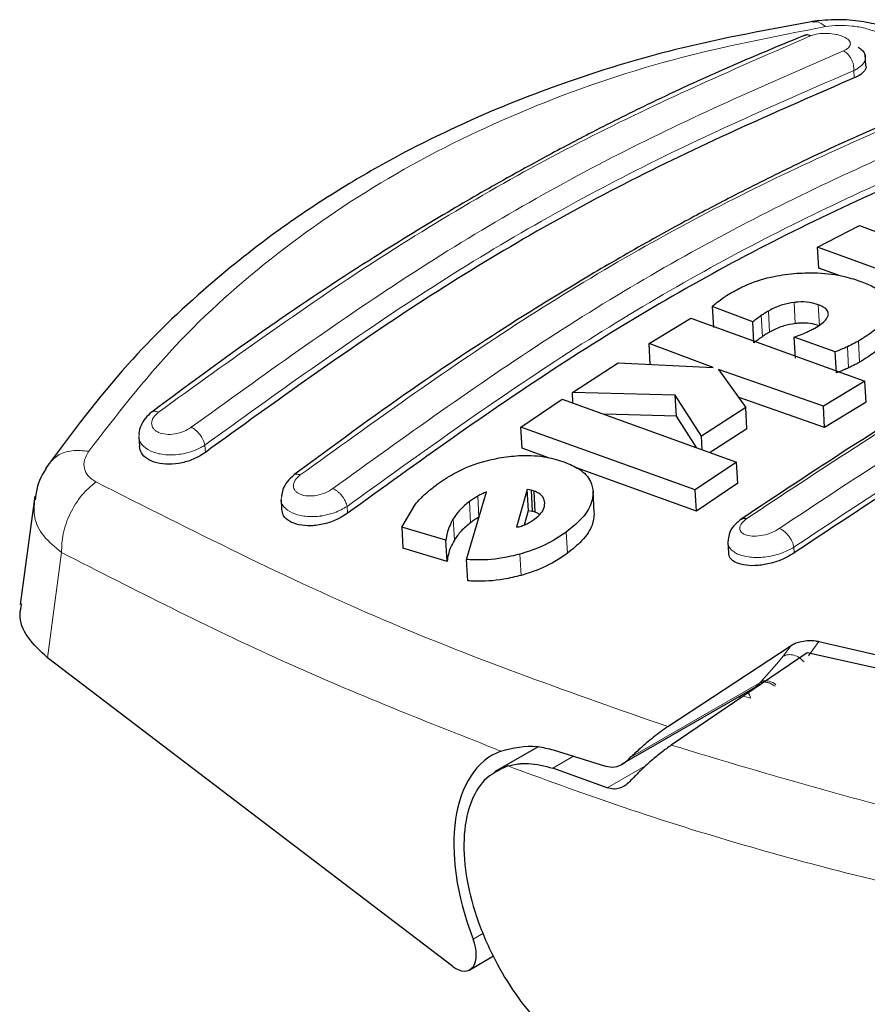
# Model space of a CAD drawing. Units: millimetres. Extents: x 0 to 210, y 0 to 297.
# Drawn here: x 143 to 144, y 103 to 104 of the extents above; entities that cross this region are included whole.
import ezdxf

# ---------------------------------------------------------------- set-up
doc = ezdxf.new("R2010")
doc.units = ezdxf.units.MM

msp = doc.modelspace()

# ---------------------------------------------------------------- linework, layer by layer
at = {"color": 7, "linetype": 'Continuous', "lineweight": 25}
for p, q in [((144.0151, 103.93799), (144.01292, 103.93747)), ((144.09374, 103.89888), (144.09291, 103.91449)), ((144.0317, 103.66611), (144.08535, 103.69376)), ((144.08535, 103.69376), (144.24658, 103.63425)), ((144.19293, 103.60658), (144.0317, 103.66611)), ((144.03314, 103.63905), (144.0317, 103.66611)), ((144.06061, 103.62889), (144.03314, 103.63905)), ((143.94839, 103.56981), (143.89629, 103.58975)), ((143.89629, 103.58975), (143.89774, 103.56271)), ((143.8151, 103.54217), (143.8685, 103.57456)), ((143.8685, 103.57456), (144.09257, 103.49361)), ((143.94984, 103.54274), (143.94839, 103.56981)), ((144.05431, 103.53138), (144.00168, 103.55012)), ((144.00312, 103.52302), (144.00168, 103.55012)), ((143.89737, 103.51098), (143.8151, 103.54217)), ((143.81655, 103.51512), (143.8151, 103.54217)), ((144.05576, 103.50424), (144.05431, 103.53138)), ((143.71635, 103.47908), (143.77502, 103.51707)), ((143.77502, 103.51707), (143.89737, 103.51098)), ((144.03917, 103.46123), (143.90426, 103.50844)), ((143.90426, 103.50844), (143.93934, 103.4595)), ((144.09257, 103.49361), (144.03917, 103.46123)), ((144.09402, 103.46642), (144.09257, 103.49361)), ((143.65022, 103.4345), (143.70342, 103.47052)), ((143.70342, 103.47052), (143.92749, 103.38961)), ((143.84863, 103.47574), (143.71635, 103.47908)), ((143.71707, 103.46559), (143.71635, 103.47908)), ((143.8825, 103.42282), (143.84863, 103.47574)), ((143.85008, 103.44861), (143.84863, 103.47574)), ((144.04062, 103.43403), (143.92972, 103.47292)), ((143.93934, 103.4595), (143.8825, 103.42282)), ((143.94078, 103.43233), (143.93934, 103.4595)), ((144.04062, 103.43403), (144.03917, 103.46123)), ((144.09402, 103.46642), (144.04062, 103.43403)), ((143.85008, 103.44861), (143.75755, 103.45097)), ((143.87588, 103.40825), (143.85008, 103.44861)), ((143.87428, 103.35362), (143.65022, 103.4345)), ((143.65166, 103.40735), (143.65022, 103.4345)), ((143.94078, 103.43233), (143.8936, 103.40185)), ((143.15895, 103.42217), (143.15961, 103.40969)), ((143.88343, 103.40552), (143.8825, 103.42282)), ((143.68584, 103.39499), (143.65166, 103.40735)), ((143.87574, 103.32632), (143.72176, 103.382)), ((143.92749, 103.38961), (143.87428, 103.35362)), ((143.92894, 103.36235), (143.92749, 103.38961)), ((143.92894, 103.36235), (143.87574, 103.32632)), ((143.02499, 103.34547), (143.00647, 103.20653)), ((143.58029, 103.26425), (143.60592, 103.3511)), ((143.65833, 103.35443), (143.64462, 103.30572)), ((143.66323, 103.35346), (143.65833, 103.35443)), ((143.65978, 103.32717), (143.65833, 103.35443)), ((143.66721, 103.35216), (143.66323, 103.35346)), ((143.66323, 103.35346), (143.66468, 103.3262)), ((143.66866, 103.3249), (143.66721, 103.35216)), ((143.74437, 103.32462), (143.74292, 103.3519)), ((143.87574, 103.32632), (143.87428, 103.35362)), ((143.34179, 103.3416), (143.34248, 103.32868)), ((143.49697, 103.30595), (143.51366, 103.33431)), ((143.6546, 103.30875), (143.65978, 103.32717)), ((143.65978, 103.32717), (143.66468, 103.3262)), ((143.66866, 103.3249), (143.66468, 103.3262)), ((143.55381, 103.28917), (143.49697, 103.30595)), ((143.49697, 103.30595), (143.49843, 103.27861)), ((143.55526, 103.26181), (143.55381, 103.28917)), ((143.9163, 103.28608), (143.91701, 103.27268)), ((143.55526, 103.26181), (143.49843, 103.27861)), ((143.58175, 103.23683), (143.58029, 103.26425)), ((143.83919, 103.04924), (143.99755, 103.1538)), ((144.03332, 103.15878), (144.23931, 103.1108)), ((144.01839, 103.14435), (143.8435, 103.0255)), ((144.23289, 103.09632), (144.01839, 103.14435)), ((143.56271, 102.74098), (143.0415, 103.13781)), ((143.78048, 103.00122), (143.95107, 103.0997)), ((143.948, 103.097), (143.94779, 103.0965)), ((143.93346, 103.08664), (143.9302, 103.08765)), ((143.6723, 103.02344), (143.61623, 102.99107)), ((143.69186, 103.01932), (143.75875, 102.9983)), ((143.76088, 102.97064), (143.69131, 102.99582)), ((143.58447, 102.7367), (143.61505, 102.75435))]:
    msp.add_line(p, q, dxfattribs=at)
at = {"color": 8, "linetype": 'Continuous', "lineweight": 18}
for p, q in [((144.07882, 103.88365), (144.07832, 103.89312)), ((143.96979, 103.55665), (143.96835, 103.58371)), ((144.00296, 103.56771), (144.00152, 103.59478)), ((144.03399, 103.56482), (144.03254, 103.59191)), ((143.96074, 103.55091), (143.9593, 103.57798)), ((144.07149, 103.51068), (144.07005, 103.53782)), ((144.08555, 103.51793), (144.0841, 103.54507)), ((143.24443, 103.40197), (143.24393, 103.41144)), ((143.59617, 103.31855), (143.59471, 103.34582)), ((143.74441, 103.32341), (143.74296, 103.35068)), ((143.42669, 103.33246), (143.42716, 103.32362)), ((143.58545, 103.3115), (143.58399, 103.33878)), ((143.56467, 103.28924), (143.56321, 103.31656)), ((143.7099, 103.27217), (143.70844, 103.29953)), ((144.00103, 103.27995), (144.00143, 103.2726)), ((143.0415, 103.13781), (143.05955, 103.27321)), ((143.65031, 103.24374), (143.64885, 103.27114)), ((143.9874, 103.13981), (143.99755, 103.1538)), ((144.02006, 103.14051), (144.03332, 103.15878)), ((143.95918, 103.10746), (143.97932, 103.12989)), ((143.97932, 103.12989), (143.9874, 103.13981)), ((143.79086, 103.0094), (143.95755, 103.10563)), ((143.95755, 103.10563), (143.95918, 103.10746)), ((143.94557, 103.08587), (143.93314, 103.08935)), ((143.69131, 102.99582), (143.71786, 103.01115)), ((143.81236, 103.00036), (143.76088, 102.97064)), ((143.60195, 102.78381), (143.58866, 102.77614))]:
    msp.add_line(p, q, dxfattribs=at)
for centre, radius, start, end in [((143.9647, 103.08844), 0.0198, 47.59769, 106.17982), ((143.9293, 103.08312), 0.0165, 9.60611, 42.18159)]:
    msp.add_arc(centre, radius, start, end, dxfattribs=at)
at = {"color": 7, "linetype": 'Continuous', "lineweight": 25}
for centre, major_axis, start_param, end_param in [((143.72497, 102.79982), (-0.10703, 0.21517), 6.2296194, 7.6888436), ((143.56594, 102.77219), (-0.01784, 0.03586), 2.2938133, 4.5472509)]:
    msp.add_ellipse(centre, major_axis=major_axis, ratio=0.5593467, start_param=start_param, end_param=end_param, dxfattribs=at)
for points, knots in [([(144.03294, 103.95733), (143.97098, 103.9461), (143.85786, 103.92559), (143.71196, 103.8808), (143.59286, 103.83393), (143.49713, 103.78717), (143.41376, 103.73899), (143.33199, 103.68443), (143.23939, 103.61105), (143.13459, 103.51027), (143.07261, 103.42668), (143.03882, 103.38109)], [0, 0, 0, 0, 0.1470605, 0.268507, 0.3689246, 0.4638149, 0.5365864, 0.6146409, 0.7174595, 0.8459178, 1, 1, 1, 1]), ([(144.13464, 103.94318), (144.12775, 103.94582), (144.11315, 103.95142), (144.08694, 103.95677), (144.05598, 103.95947), (144.03554, 103.95723), (144.02473, 103.95605)], [0, 0, 0, 0, 0.20873117, 0.44277434, 0.70532947, 1, 1, 1, 1]), ([(144.02266, 103.93769), (144.02088, 103.93831), (144.01755, 103.93947), (144.01482, 103.9381), (144.01354, 103.93746)], [0, 0, 0, 0, 0.5329044, 1, 1, 1, 1]), ([(144.01371, 103.93783), (143.97754, 103.92292), (143.91074, 103.89539), (143.81862, 103.85237), (143.74314, 103.81468), (143.68295, 103.78287), (143.62256, 103.74962), (143.54777, 103.70651), (143.44591, 103.64384), (143.31853, 103.55972), (143.22598, 103.49125), (143.17544, 103.45386)], [0, 0, 0, 0, 0.12900203, 0.23827459, 0.32779582, 0.39756058, 0.45251147, 0.54289672, 0.66427864, 0.81666193, 1, 1, 1, 1]), ([(144.08362, 103.92302), (144.08557, 103.92183), (144.08959, 103.91938), (144.09235, 103.91494), (144.09279, 103.91192), (144.093, 103.91048)], [0, 0, 0, 0, 0.3298453, 0.6794888, 1, 1, 1, 1]), ([(144.09353, 103.89886), (144.09361, 103.89866), (144.09466, 103.89611), (144.09132, 103.89121), (144.08527, 103.8864), (144.08009, 103.88419), (144.07882, 103.88365)], [0, 0, 0, 0, 0.0340795, 0.4471545, 0.8648811, 1, 1, 1, 1]), ([(144.07882, 103.88365), (143.98279, 103.84184), (143.79552, 103.76031), (143.5157, 103.59801), (143.33513, 103.46752), (143.24443, 103.40197)], [0, 0, 0, 0, 0.3437879, 0.6703843, 1, 1, 1, 1]), ([(144.19646, 103.85686), (144.16029, 103.84191), (144.09349, 103.81431), (144.00138, 103.77122), (143.92592, 103.7335), (143.86573, 103.70167), (143.80535, 103.66841), (143.73057, 103.62531), (143.62872, 103.56267), (143.50135, 103.47862), (143.4088, 103.41025), (143.35825, 103.37291)], [0, 0, 0, 0, 0.1290022, 0.2382745, 0.3277955, 0.3975601, 0.452511, 0.5428963, 0.6642783, 0.8166615, 1, 1, 1, 1]), ([(144.26155, 103.8053), (144.16551, 103.7634), (143.97824, 103.68169), (143.69844, 103.51941), (143.51786, 103.38908), (143.42716, 103.32362)], [0, 0, 0, 0, 0.3437965, 0.6704082, 1, 1, 1, 1]), ([(144.49058, 103.63744), (144.39726, 103.59175), (144.21064, 103.50038), (144.02573, 103.37748), (143.93327, 103.31603)], [0, 0, 0, 0, 0.5000239, 1, 1, 1, 1]), ([(143.92291, 103.60868), (143.92919, 103.61198), (143.94456, 103.62004), (143.97306, 103.62892), (143.99515, 103.63131), (144.00499, 103.63238)], [0, 0, 0, 0, 0.2772765, 0.6781864, 1, 1, 1, 1]), ([(144.00499, 103.63238), (144.01401, 103.63272), (144.03581, 103.63354), (144.06489, 103.6293), (144.0815, 103.62385), (144.08872, 103.62147)], [0, 0, 0, 0, 0.2849008, 0.6890922, 1, 1, 1, 1]), ([(144.08872, 103.62147), (144.09439, 103.61912), (144.1084, 103.6133), (144.12177, 103.6017), (144.12286, 103.59183), (144.12334, 103.58755)], [0, 0, 0, 0, 0.2781886, 0.6864108, 1, 1, 1, 1]), ([(143.89629, 103.58975), (143.89776, 103.59102), (143.90161, 103.59439), (143.90597, 103.59762), (143.90868, 103.59962)], [0, 0, 0, 0, 0.3794873, 1, 1, 1, 1]), ([(143.90868, 103.59962), (143.91064, 103.60098), (143.91513, 103.6041), (143.92011, 103.60703), (143.92291, 103.60868)], [0, 0, 0, 0, 0.4382733, 1, 1, 1, 1]), ([(143.96835, 103.58371), (143.96678, 103.58278), (143.96362, 103.58092), (143.96074, 103.57896), (143.9593, 103.57798)], [0, 0, 0, 0, 0.49923906, 1, 1, 1, 1]), ([(144.00152, 103.59478), (143.99656, 103.59391), (143.98556, 103.592), (143.97492, 103.58737), (143.96944, 103.58432), (143.96835, 103.58371)], [0, 0, 0, 0, 0.3961484, 0.8796346, 1, 1, 1, 1]), ([(144.55297, 103.591), (144.46105, 103.54593), (144.27637, 103.45537), (144.09335, 103.33371), (144.00143, 103.2726)], [0, 0, 0, 0, 0.4977491, 1, 1, 1, 1]), ([(144.03254, 103.59191), (144.02878, 103.59305), (144.02123, 103.59534), (144.00964, 103.59564), (144.00308, 103.59494), (144.00152, 103.59478)], [0, 0, 0, 0, 0.43018438, 0.86413363, 1, 1, 1, 1]), ([(144.04547, 103.57898), (144.0453, 103.58085), (144.04498, 103.58458), (144.03972, 103.58891), (144.03479, 103.59097), (144.03254, 103.59191)], [0, 0, 0, 0, 0.3528271, 0.7048791, 1, 1, 1, 1]), ([(144.12334, 103.58755), (144.12245, 103.58338), (144.12034, 103.57342), (144.106, 103.55861), (144.09078, 103.5492), (144.0841, 103.54507)], [0, 0, 0, 0, 0.28711489, 0.68727579, 1, 1, 1, 1]), ([(143.9593, 103.57798), (143.95741, 103.57664), (143.95364, 103.57396), (143.95014, 103.57119), (143.94839, 103.56981)], [0, 0, 0, 0, 0.49960778, 1, 1, 1, 1]), ([(144.02822, 103.56189), (144.03356, 103.5652), (144.04227, 103.5706), (144.04457, 103.57664), (144.04547, 103.57898)], [0, 0, 0, 0, 0.6122126, 1, 1, 1, 1]), ([(144.00296, 103.56771), (143.998, 103.56684), (143.987, 103.56493), (143.97636, 103.5603), (143.97088, 103.55725), (143.96979, 103.55665)], [0, 0, 0, 0, 0.3961598, 0.8796815, 1, 1, 1, 1]), ([(144.03399, 103.56482), (144.03023, 103.56597), (144.02268, 103.56826), (144.01108, 103.56857), (144.00452, 103.56787), (144.00296, 103.56771)], [0, 0, 0, 0, 0.4301511, 0.8640661, 1, 1, 1, 1]), ([(144.01771, 103.55671), (144.01955, 103.55753), (144.02323, 103.55918), (144.02655, 103.56099), (144.02822, 103.56189)], [0, 0, 0, 0, 0.498499, 1, 1, 1, 1]), ([(144.12478, 103.56041), (144.1239, 103.55625), (144.12178, 103.54628), (144.10745, 103.53146), (144.09223, 103.52205), (144.08555, 103.51793)], [0, 0, 0, 0, 0.28711761, 0.68729955, 1, 1, 1, 1]), ([(143.96074, 103.55091), (143.95885, 103.54957), (143.95508, 103.54689), (143.95158, 103.54412), (143.94984, 103.54274)], [0, 0, 0, 0, 0.4996078, 1, 1, 1, 1]), ([(143.96979, 103.55665), (143.96822, 103.55572), (143.96507, 103.55385), (143.96218, 103.55189), (143.96074, 103.55091)], [0, 0, 0, 0, 0.4992392, 1, 1, 1, 1]), ([(144.00168, 103.55012), (144.00438, 103.5512), (144.00979, 103.55336), (144.01507, 103.55559), (144.01771, 103.55671)], [0, 0, 0, 0, 0.4999166, 1, 1, 1, 1]), ([(144.07005, 103.53782), (144.06801, 103.53691), (144.06295, 103.53466), (144.05754, 103.53261), (144.05431, 103.53138)], [0, 0, 0, 0, 0.4026141, 1, 1, 1, 1]), ([(144.0841, 103.54507), (144.08229, 103.54406), (144.07783, 103.54156), (144.07295, 103.53921), (144.07005, 103.53782)], [0, 0, 0, 0, 0.4056229, 1, 1, 1, 1]), ([(144.07149, 103.51068), (144.06946, 103.50977), (144.0644, 103.50752), (144.05899, 103.50547), (144.05576, 103.50424)], [0, 0, 0, 0, 0.4026156, 1, 1, 1, 1]), ([(144.08555, 103.51793), (144.08374, 103.51691), (144.07928, 103.51441), (144.0744, 103.51207), (144.07149, 103.51068)], [0, 0, 0, 0, 0.40562308, 1, 1, 1, 1]), ([(143.17533, 103.45376), (143.17249, 103.45124), (143.16669, 103.4461), (143.16136, 103.4364), (143.15881, 103.42897), (143.15918, 103.42518), (143.15923, 103.42473)], [0, 0, 0, 0, 0.30762516, 0.62796056, 0.95572838, 1, 1, 1, 1]), ([(143.24443, 103.40197), (143.24005, 103.39912), (143.23128, 103.39342), (143.21452, 103.3881), (143.19745, 103.38609), (143.18166, 103.3878), (143.16929, 103.393), (143.1613, 103.40059), (143.16035, 103.40682), (143.15991, 103.40973)], [0, 0, 0, 0, 0.1475481, 0.2950882, 0.4426402, 0.5889044, 0.733123, 0.8756861, 1, 1, 1, 1]), ([(143.54262, 103.361), (143.5494, 103.36561), (143.5659, 103.37684), (143.59472, 103.38925), (143.61648, 103.39369), (143.62514, 103.39545)], [0, 0, 0, 0, 0.29585268, 0.72009147, 1, 1, 1, 1]), ([(143.62514, 103.39545), (143.63366, 103.39654), (143.65409, 103.39914), (143.68284, 103.39686), (143.69929, 103.39168), (143.70684, 103.38929)], [0, 0, 0, 0, 0.2789383, 0.6687099, 1, 1, 1, 1]), ([(143.04302, 103.38723), (143.03729, 103.37783), (143.02823, 103.36297), (143.02631, 103.34683), (143.0256, 103.34089)], [0, 0, 0, 0, 0.6324696, 1, 1, 1, 1]), ([(143.70684, 103.38929), (143.71309, 103.3866), (143.72783, 103.38023), (143.74071, 103.36676), (143.7423, 103.3554), (143.74296, 103.35068)], [0, 0, 0, 0, 0.3006297, 0.7095847, 1, 1, 1, 1]), ([(143.35803, 103.37272), (143.35514, 103.37007), (143.34923, 103.36466), (143.3437, 103.35497), (143.34274, 103.34849), (143.34229, 103.34549)], [0, 0, 0, 0, 0.339759, 0.6947716, 1, 1, 1, 1]), ([(143.51366, 103.33431), (143.5162, 103.33721), (143.52154, 103.3433), (143.53122, 103.35226), (143.53881, 103.35808), (143.54262, 103.361)], [0, 0, 0, 0, 0.3112109, 0.6540623, 1, 1, 1, 1]), ([(143.59471, 103.34582), (143.59283, 103.34471), (143.58903, 103.34247), (143.58568, 103.34002), (143.58399, 103.33878)], [0, 0, 0, 0, 0.4969422, 1, 1, 1, 1]), ([(143.60592, 103.3511), (143.60398, 103.3503), (143.60008, 103.34868), (143.59651, 103.34678), (143.59471, 103.34582)], [0, 0, 0, 0, 0.4966995, 1, 1, 1, 1]), ([(143.68081, 103.33655), (143.68032, 103.33938), (143.67935, 103.34506), (143.67297, 103.34987), (143.66825, 103.35175), (143.66721, 103.35216)], [0, 0, 0, 0, 0.4365939, 0.8754193, 1, 1, 1, 1]), ([(143.74296, 103.35068), (143.74249, 103.34578), (143.74139, 103.33439), (143.72942, 103.31639), (143.71498, 103.30478), (143.70844, 103.29953)], [0, 0, 0, 0, 0.2922089, 0.6795419, 1, 1, 1, 1]), ([(143.58399, 103.33878), (143.57973, 103.33529), (143.57109, 103.32823), (143.56586, 103.32048), (143.56321, 103.31656)], [0, 0, 0, 0, 0.4939013, 1, 1, 1, 1]), ([(143.66775, 103.31606), (143.67089, 103.31868), (143.67716, 103.32394), (143.68053, 103.33116), (143.68074, 103.33519), (143.68081, 103.33655)], [0, 0, 0, 0, 0.3976495, 0.7960946, 1, 1, 1, 1]), ([(143.42716, 103.32362), (143.42277, 103.32075), (143.414, 103.31501), (143.39725, 103.30944), (143.38018, 103.30701), (143.36435, 103.30823), (143.35198, 103.31295), (143.34408, 103.32005), (143.34322, 103.32599), (143.34282, 103.32872)], [0, 0, 0, 0, 0.1474829, 0.2949305, 0.4430665, 0.5905088, 0.7358588, 0.8788976, 1, 1, 1, 1]), ([(143.59617, 103.31855), (143.59428, 103.31743), (143.59049, 103.3152), (143.58713, 103.31273), (143.58545, 103.3115)], [0, 0, 0, 0, 0.4969434, 1, 1, 1, 1]), ([(143.67394, 103.32188), (143.67328, 103.32249), (143.67193, 103.32374), (143.66976, 103.32451), (143.66866, 103.3249)], [0, 0, 0, 0, 0.4950833, 1, 1, 1, 1]), ([(143.74441, 103.32341), (143.74394, 103.3185), (143.74284, 103.30709), (143.73087, 103.28906), (143.71644, 103.27744), (143.7099, 103.27217)], [0, 0, 0, 0, 0.2921921, 0.6795414, 1, 1, 1, 1]), ([(143.56321, 103.31656), (143.56147, 103.31338), (143.55809, 103.30721), (143.55513, 103.29803), (143.55425, 103.29213), (143.55381, 103.28917)], [0, 0, 0, 0, 0.3455237, 0.6712729, 1, 1, 1, 1]), ([(143.58545, 103.3115), (143.58118, 103.308), (143.57254, 103.30093), (143.56731, 103.29317), (143.56467, 103.28924)], [0, 0, 0, 0, 0.4941228, 1, 1, 1, 1]), ([(143.64462, 103.30572), (143.64673, 103.30619), (143.65087, 103.3071), (143.65469, 103.30872), (143.65657, 103.30951)], [0, 0, 0, 0, 0.5104406, 1, 1, 1, 1]), ([(143.65657, 103.30951), (143.65856, 103.31049), (143.66261, 103.31249), (143.66603, 103.31486), (143.66775, 103.31606)], [0, 0, 0, 0, 0.49340893, 1, 1, 1, 1]), ([(143.93439, 103.31681), (143.93072, 103.3139), (143.92342, 103.3081), (143.91725, 103.29759), (143.91688, 103.29061), (143.91673, 103.28767)], [0, 0, 0, 0, 0.369395, 0.7344226, 1, 1, 1, 1]), ([(143.93389, 103.31614), (143.93463, 103.31663), (143.93637, 103.31779), (143.93903, 103.31715), (143.94055, 103.31678)], [0, 0, 0, 0, 0.4244157, 1, 1, 1, 1]), ([(143.70844, 103.29953), (143.70324, 103.29596), (143.68949, 103.28655), (143.66834, 103.27697), (143.65299, 103.27238), (143.64885, 103.27114)], [0, 0, 0, 0, 0.30798671, 0.81346345, 1, 1, 1, 1]), ([(143.56467, 103.28924), (143.56293, 103.28606), (143.55955, 103.27988), (143.55659, 103.27068), (143.55571, 103.26477), (143.55526, 103.26181)], [0, 0, 0, 0, 0.3454987, 0.6712603, 1, 1, 1, 1]), ([(143.64885, 103.27114), (143.64146, 103.26934), (143.62124, 103.2644), (143.59787, 103.26314), (143.58326, 103.26406), (143.58029, 103.26425)], [0, 0, 0, 0, 0.3147427, 0.8608285, 1, 1, 1, 1]), ([(143.7099, 103.27217), (143.7047, 103.2686), (143.69095, 103.25918), (143.6698, 103.24957), (143.65445, 103.24498), (143.65031, 103.24374)], [0, 0, 0, 0, 0.3079471, 0.8135406, 1, 1, 1, 1]), ([(144.00143, 103.2726), (143.99708, 103.26996), (143.98839, 103.26468), (143.97192, 103.25911), (143.95504, 103.2561), (143.93917, 103.25621), (143.92659, 103.25956), (143.91856, 103.26527), (143.91776, 103.27041), (143.91739, 103.27273)], [0, 0, 0, 0, 0.14428, 0.28846729, 0.43494101, 0.58358863, 0.73231605, 0.87904875, 1, 1, 1, 1]), ([(143.65031, 103.24374), (143.64292, 103.24193), (143.6227, 103.23699), (143.59933, 103.23573), (143.58472, 103.23665), (143.58175, 103.23683)], [0, 0, 0, 0, 0.31473172, 0.86080186, 1, 1, 1, 1]), ([(143.0415, 103.13781), (143.03235, 103.14635), (143.01403, 103.16344), (143.00383, 103.18866), (143.00743, 103.20277), (143.00855, 103.2072)], [0, 0, 0, 0, 0.40697086, 0.81394907, 1, 1, 1, 1]), ([(143.99755, 103.1538), (143.99928, 103.15475), (144.00271, 103.15666), (144.00995, 103.15885), (144.01928, 103.16027), (144.02758, 103.16005), (144.03202, 103.15906), (144.03332, 103.15878)], [0, 0, 0, 0, 0.1508566, 0.3004873, 0.5414975, 0.8659348, 1, 1, 1, 1]), ([(143.83919, 103.04924), (143.83297, 103.04481), (143.82056, 103.03598), (143.80398, 103.02184), (143.79482, 103.01316), (143.79086, 103.0094)], [0, 0, 0, 0, 0.3632086, 0.7237975, 1, 1, 1, 1]), ([(143.62454, 103.01788), (143.6399, 103.02172), (143.6613, 103.02707), (143.68513, 103.02103), (143.69186, 103.01932)], [0, 0, 0, 0, 0.7175157, 1, 1, 1, 1]), ([(143.8435, 103.0255), (143.83928, 103.02246), (143.83058, 103.01618), (143.81718, 103.00495), (143.80373, 102.9927), (143.79581, 102.98451), (143.79172, 102.98028)], [0, 0, 0, 0, 0.220547, 0.4556398, 0.718795, 1, 1, 1, 1]), ([(143.63335, 102.99869), (143.63748, 102.99968), (143.64302, 103.00101), (143.65217, 103.00186), (143.6669, 103.00233), (143.68076, 102.99863), (143.69131, 102.99582)], [0, 0, 0, 0, 0.2411431, 0.3239433, 0.4855121, 1, 1, 1, 1]), ([(143.75875, 102.9983), (143.76275, 102.99762), (143.77075, 102.99625), (143.78159, 103.00112), (143.78817, 103.007), (143.79086, 103.0094)], [0, 0, 0, 0, 0.3714151, 0.7434299, 1, 1, 1, 1]), ([(143.63335, 102.99869), (143.62251, 102.99363), (143.60205, 102.98408), (143.58309, 102.95032), (143.57491, 102.90626), (143.57906, 102.85341), (143.59399, 102.79798), (143.61728, 102.74588), (143.6472, 102.69724), (143.67036, 102.67157), (143.68238, 102.65825)], [0, 0, 0, 0, 0.1375987, 0.2596162, 0.3937471, 0.5249339, 0.6460726, 0.770868, 0.8810901, 1, 1, 1, 1]), ([(143.79172, 102.98028), (143.78947, 102.97809), (143.78474, 102.97349), (143.77734, 102.96978), (143.76928, 102.96839), (143.76378, 102.96986), (143.76088, 102.97064)], [0, 0, 0, 0, 0.2327689, 0.4905801, 0.7317313, 1, 1, 1, 1])]:
    msp.add_open_spline(points, degree=3, knots=knots, dxfattribs=at)
at = {"color": 8, "linetype": 'Continuous', "lineweight": 18}
for points, knots in [([(144.04187, 103.94954), (144.03806, 103.95255), (144.03244, 103.95699), (144.02734, 103.95555), (144.02569, 103.95508)], [0, 0, 0, 0, 0.6766701, 1, 1, 1, 1]), ([(144.10728, 103.94267), (144.10262, 103.94437), (144.09331, 103.94777), (144.07614, 103.95061), (144.05829, 103.95151), (144.04736, 103.9502), (144.04187, 103.94954)], [0, 0, 0, 0, 0.24924218, 0.49800394, 0.74787895, 1, 1, 1, 1]), ([(144.04187, 103.94954), (143.97524, 103.93661), (143.84192, 103.91075), (143.65733, 103.84657), (143.48697, 103.76359), (143.33481, 103.66068), (143.20075, 103.54119), (143.12994, 103.44939), (143.09455, 103.40351)], [0, 0, 0, 0, 0.166537, 0.3332263, 0.4999987, 0.6667713, 0.8334623, 1, 1, 1, 1]), ([(144.02266, 103.93769), (144.02578, 103.93866), (144.03201, 103.9406), (144.04402, 103.94117), (144.05389, 103.94004), (144.06085, 103.93823), (144.06693, 103.93591), (144.07245, 103.93216), (144.07456, 103.92711), (144.07224, 103.92211), (144.06726, 103.91959), (144.06477, 103.91834)], [0, 0, 0, 0, 0.12545553, 0.25049293, 0.3750315, 0.43748861, 0.49992116, 0.62429993, 0.74912453, 0.87442975, 1, 1, 1, 1]), ([(143.18416, 103.45364), (143.27634, 103.52021), (143.46071, 103.65335), (143.74197, 103.81573), (143.9291, 103.89704), (144.02266, 103.93769)], [0, 0, 0, 0, 0.3333346, 0.6666651, 1, 1, 1, 1]), ([(144.06477, 103.91834), (143.97121, 103.87766), (143.78409, 103.7963), (143.50283, 103.63394), (143.31847, 103.50084), (143.22628, 103.43429)], [0, 0, 0, 0, 0.3333346, 0.6666651, 1, 1, 1, 1]), ([(144.07832, 103.89312), (144.07827, 103.89551), (144.07819, 103.89921), (144.07662, 103.90437), (144.07489, 103.90823), (144.07267, 103.91173), (144.06939, 103.91561), (144.06659, 103.91726), (144.06477, 103.91834)], [0, 0, 0, 0, 0.2388657, 0.3679805, 0.5, 0.6320195, 0.7611343, 1, 1, 1, 1]), ([(144.093, 103.91048), (144.09305, 103.91026), (144.09383, 103.90699), (144.09073, 103.90169), (144.08444, 103.89624), (144.07996, 103.89396), (144.07832, 103.89312)], [0, 0, 0, 0, 0.034116, 0.5155095, 0.8216189, 1, 1, 1, 1]), ([(144.07832, 103.89312), (143.98524, 103.85265), (143.79901, 103.77168), (143.51912, 103.61011), (143.33564, 103.47764), (143.24393, 103.41144)], [0, 0, 0, 0, 0.3332457, 0.6667472, 1, 1, 1, 1]), ([(143.36651, 103.37298), (143.4587, 103.43947), (143.64307, 103.57243), (143.9243, 103.73478), (144.11142, 103.81627), (144.20498, 103.85702)], [0, 0, 0, 0, 0.3333346, 0.6666651, 1, 1, 1, 1]), ([(144.24698, 103.83958), (144.15343, 103.79882), (143.96632, 103.71729), (143.68509, 103.55495), (143.50072, 103.42202), (143.40853, 103.35555)], [0, 0, 0, 0, 0.3333346, 0.6666651, 1, 1, 1, 1]), ([(144.26107, 103.81414), (144.168, 103.77359), (143.98177, 103.69245), (143.70191, 103.53089), (143.5184, 103.39859), (143.42669, 103.33246)], [0, 0, 0, 0, 0.3332431, 0.6667498, 1, 1, 1, 1]), ([(143.94055, 103.31678), (144.0325, 103.3779), (144.2164, 103.50013), (144.40196, 103.59118), (144.49473, 103.6367)], [0, 0, 0, 0, 0.4999999, 1, 1, 1, 1]), ([(144.5365, 103.62392), (144.44372, 103.5784), (144.25816, 103.48735), (144.07427, 103.36512), (143.98232, 103.30401)], [0, 0, 0, 0, 0.4999999, 1, 1, 1, 1]), ([(144.55258, 103.59834), (144.46024, 103.55303), (144.27557, 103.46241), (144.09254, 103.34077), (144.00103, 103.27995)], [0, 0, 0, 0, 0.4999996, 1, 1, 1, 1]), ([(143.17535, 103.45374), (143.17536, 103.45377), (143.17604, 103.45501), (143.17912, 103.45535), (143.18253, 103.45419), (143.18416, 103.45364)], [0, 0, 0, 0, 0.0097506, 0.5235962, 1, 1, 1, 1]), ([(143.22628, 103.43429), (143.22322, 103.43234), (143.21709, 103.42844), (143.20527, 103.42528), (143.19361, 103.42481), (143.18525, 103.42692), (143.18026, 103.42988), (143.17655, 103.43357), (143.17466, 103.4393), (143.17685, 103.44693), (143.18172, 103.4514), (143.18416, 103.45364)], [0, 0, 0, 0, 0.1255595, 0.2508657, 0.3756894, 0.5000679, 0.5624993, 0.6249574, 0.7494971, 0.8745336, 1, 1, 1, 1]), ([(143.24393, 103.41144), (143.24335, 103.41353), (143.24246, 103.41675), (143.23991, 103.42135), (143.23752, 103.42483), (143.23477, 103.42802), (143.23099, 103.43161), (143.22813, 103.43323), (143.22628, 103.43429)], [0, 0, 0, 0, 0.2388674, 0.3679823, 0.5000014, 0.6320202, 0.7611344, 1, 1, 1, 1]), ([(143.24393, 103.41144), (143.24216, 103.41031), (143.23735, 103.40723), (143.22585, 103.40231), (143.21162, 103.39912), (143.19826, 103.39856), (143.18587, 103.39959), (143.17238, 103.40349), (143.16197, 103.41183), (143.15778, 103.41971), (143.15926, 103.42423), (143.15946, 103.42484)], [0, 0, 0, 0, 0.060097, 0.1637728, 0.3264945, 0.4146469, 0.4982445, 0.6511708, 0.8100991, 0.9740061, 1, 1, 1, 1]), ([(143.09455, 103.40351), (143.08729, 103.4041), (143.07231, 103.40533), (143.0536, 103.39929), (143.04624, 103.39053), (143.04265, 103.38626)], [0, 0, 0, 0, 0.3259703, 0.6719178, 1, 1, 1, 1]), ([(143.09455, 103.40351), (143.09241, 103.39976), (143.08813, 103.3923), (143.08821, 103.38114), (143.09297, 103.37113), (143.10006, 103.36644), (143.10361, 103.36409)], [0, 0, 0, 0, 0.2521223, 0.50199951, 0.75076127, 1, 1, 1, 1]), ([(143.40853, 103.35555), (143.40547, 103.35359), (143.39934, 103.34967), (143.38754, 103.3463), (143.37593, 103.34552), (143.36759, 103.3473), (143.36261, 103.35), (143.35982, 103.35258), (143.35811, 103.35563), (143.35737, 103.36011), (143.35919, 103.36632), (143.36407, 103.37076), (143.36651, 103.37298)], [0, 0, 0, 0, 0.12548735, 0.25081327, 0.37570945, 0.50012221, 0.56253093, 0.62493498, 0.68737847, 0.74991497, 0.87472542, 1, 1, 1, 1]), ([(143.35806, 103.37269), (143.35808, 103.37273), (143.35872, 103.37398), (143.36166, 103.37444), (143.36493, 103.37346), (143.36651, 103.37298)], [0, 0, 0, 0, 0.014714, 0.5250758, 1, 1, 1, 1]), ([(143.10361, 103.36409), (143.09742, 103.35871), (143.08465, 103.34761), (143.06985, 103.32367), (143.06034, 103.29747), (143.05981, 103.28113), (143.05955, 103.27321)], [0, 0, 0, 0, 0.2425483, 0.5000001, 0.7574519, 1, 1, 1, 1]), ([(143.10361, 103.36409), (143.22729, 103.30162), (143.47464, 103.17669), (143.71768, 103.09173), (143.83919, 103.04925)], [0, 0, 0, 0, 0.5000135, 1, 1, 1, 1]), ([(143.42669, 103.33246), (143.42155, 103.32952), (143.41265, 103.32444), (143.40017, 103.32131), (143.39384, 103.3203), (143.39213, 103.32007), (143.39163, 103.32001), (143.38782, 103.31955), (143.3807, 103.31916), (143.36835, 103.32005), (143.355, 103.32368), (143.34469, 103.33161), (143.34057, 103.33964), (143.34234, 103.34442), (143.34271, 103.34544)], [0, 0, 0, 0, 0.1601392, 0.2773811, 0.3083963, 0.3169577, 0.3195011, 0.3208862, 0.4110076, 0.4944212, 0.6405579, 0.7989421, 0.9574552, 1, 1, 1, 1]), ([(143.40853, 103.35555), (143.41041, 103.35455), (143.41331, 103.353), (143.41721, 103.3494), (143.42006, 103.34616), (143.42254, 103.34261), (143.42518, 103.3379), (143.4261, 103.3346), (143.42669, 103.33246)], [0, 0, 0, 0, 0.23832197, 0.3676301, 0.49999999, 0.63236989, 0.76167802, 1, 1, 1, 1]), ([(143.025, 103.34105), (143.0244, 103.33356), (143.02312, 103.31758), (143.03483, 103.29351), (143.05122, 103.28005), (143.05955, 103.27321)], [0, 0, 0, 0, 0.3024951, 0.6453169, 1, 1, 1, 1]), ([(143.98232, 103.30401), (143.97923, 103.30217), (143.97304, 103.2985), (143.96123, 103.29504), (143.9497, 103.29381), (143.93984, 103.2951), (143.93432, 103.29815), (143.93206, 103.30148), (143.93149, 103.30433), (143.93211, 103.30742), (143.93434, 103.31169), (143.93807, 103.31474), (143.94055, 103.31678)], [0, 0, 0, 0, 0.1251424, 0.2504169, 0.3755822, 0.5004384, 0.624969, 0.6874746, 0.7499883, 0.8125365, 0.8751409, 1, 1, 1, 1]), ([(143.98232, 103.30401), (143.98324, 103.30365), (143.98514, 103.30293), (143.98821, 103.30091), (143.99137, 103.29817), (143.99437, 103.29476), (143.99699, 103.29094), (143.99901, 103.28703), (144.00041, 103.28329), (144.00083, 103.28103), (144.00103, 103.27995)], [0, 0, 0, 0, 0.1145676, 0.2376394, 0.3671122, 0.5000373, 0.6329568, 0.7624137, 0.8854615, 1, 1, 1, 1]), ([(144.00103, 103.27995), (143.9964, 103.27737), (143.98909, 103.27332), (143.97657, 103.26956), (143.96302, 103.26694), (143.94624, 103.2664), (143.93232, 103.2694), (143.92391, 103.27368), (143.91829, 103.27893), (143.91507, 103.28381), (143.91647, 103.2874), (143.91657, 103.28766)], [0, 0, 0, 0, 0.1496973, 0.2359543, 0.3296283, 0.4947741, 0.6596328, 0.7471964, 0.8311609, 0.9876945, 1, 1, 1, 1]), ([(143.05955, 103.27321), (143.15429, 103.2249), (143.34371, 103.1283), (143.53096, 103.05468), (143.62454, 103.01788)], [0, 0, 0, 0, 0.5001626, 1, 1, 1, 1]), ([(143.9481, 103.09829), (143.94862, 103.09849), (143.95192, 103.09976), (143.95497, 103.10295), (143.95755, 103.10563)], [0, 0, 0, 0, 0.1573075, 1, 1, 1, 1]), ([(143.97696, 103.10112), (143.97533, 103.10224), (143.972, 103.10454), (143.96664, 103.10642), (143.96154, 103.10697), (143.95886, 103.10607), (143.95755, 103.10563)], [0, 0, 0, 0, 0.2443224, 0.5000006, 0.7556785, 1, 1, 1, 1]), ([(143.8435, 103.0255), (143.97357, 102.98633), (144.23373, 102.90799), (144.48104, 102.87757), (144.6047, 102.86236)], [0, 0, 0, 0, 0.4999901, 1, 1, 1, 1]), ([(144.58428, 102.77216), (144.56086, 102.7744), (144.51485, 102.77879), (144.44638, 102.78737), (144.37993, 102.79705), (144.31554, 102.80782), (144.25327, 102.81947), (144.1824, 102.83408), (144.07481, 102.85871), (143.93485, 102.89638), (143.77847, 102.94551), (143.67957, 102.98175), (143.63335, 102.99869)], [0, 0, 0, 0, 0.0770113, 0.1513422, 0.222994, 0.2919679, 0.3582652, 0.4218873, 0.517036, 0.6978029, 0.8587848, 1, 1, 1, 1])]:
    msp.add_open_spline(points, degree=3, knots=knots, dxfattribs=at)
msp.add_open_spline([(144.01425, 103.1325), (144.01241, 103.13442), (144.00872, 103.13827), (144.00128, 103.14152), (143.99364, 103.14238), (143.98948, 103.14067), (143.9874, 103.13981)], degree=3, dxfattribs=at)

doc.saveas('drawing.dxf')
